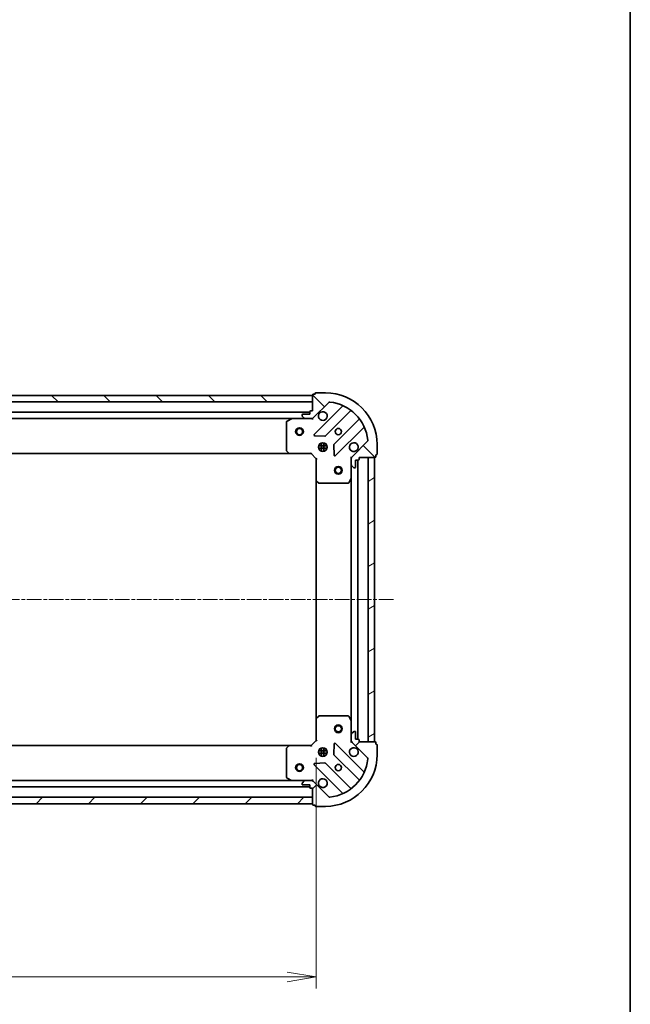
# Model space of a CAD drawing. Units: millimetres. Extents: x 0 to 6502, y 0 to 1264.
# Drawn here: x 1729 to 1965, y 229 to 610 of the extents above; entities that cross this region are included whole.
import ezdxf

# ---------------------------------------------------------------- set-up
doc = ezdxf.new("R2010")
doc.units = ezdxf.units.MM
doc.linetypes.add('CHAIN', pattern=[0.35429999999999995, 0.2362, -0.0295, 0.0591, -0.0295])
for name, color, linetype, lineweight in [('Border (ISO)', 7, 'Continuous', 35), ('Centerline (ISO)', 131, 'Continuous', 18), ('Dimension (ISO)', 7, 'Continuous', 18), ('Dimension (ISO) @ 1', 7, 'Continuous', 18), ('Hatch (ISO)', 1, 'Continuous', 18), ('Visible (ISO)', 7, 'Continuous', 35)]:
    doc.layers.add(name, color=color, linetype=linetype, lineweight=lineweight)
doc.styles.add('Note Text (TK)', font='MS PGothic.ttf')
doc.dimstyles.new('Default - Method 1b (TK)', dxfattribs={"dimscale": 0.5, "dimtxt": 2.5, "dimasz": 2.5, "dimexe": 1, "dimexo": 1.499999999999999, "dimgap": 1, "dimtad": 1, "dimrnd": 1e-08, "dimdsep": 46, "dimtxsty": 'Note Text (TK)', "dimblk": 'OPEN', "dimcen": 0.09, "dimdle": 5, "dimclrd": 100, "dimclre": 100, "dimclrt": 7, "dimadec": 1, "dimazin": 1, "dimtfac": 1, "dimtmove": 0, "dimatfit": 3, "dimldrblk": 'OPEN', "dimfxl": 1, "dimtolj": 1, "dimlwd": -1, "dimlwe": -1, "dimarcsym": 0})
pattern_1 = [(45, (140.2499999999999, -36.00000000000003), (-10.1027881362028, 10.1027881362028), [])]
pattern_2 = [(135.0002104591499, (140.2499999999999, -36.00000000000003), (-10.10275102652165, -10.10282524574763), [])]

# ---------------------------------------------------------------- blocks, each defined once
blk = doc.blocks.new('図面枠 tk図枠')
at = {"layer": 'Border (ISO)'}
blk.add_line((405.4999999999999, 289), (405.4999999999999, 8.000000000000007), dxfattribs=at)
blk = doc.blocks.new('_Open')
at = {"color": 0, "linetype": 'ByBlock', "lineweight": -2}
for p, q in [((-1, 0.1666666666666666), (0, 0)), ((-1, -0.1666666666666666), (0, 0)), ((0, 0), (-1, 0))]:
    blk.add_line(p, q, dxfattribs=at)
blk = doc.blocks.new('*D43')
at = {"layer": 'Defpoints', "color": 0}
for p in [(1530.646373700828, 330.838316762417), (1843.646373700828, 330.8383167624164), (1843.646373700828, 239.3497329839461)]:
    blk.add_point(p, dxfattribs=at)
at = {"layer": 'Dimension (ISO)', "color": 100}
for p, q in [((1530.646373700828, 324.088316762417), (1530.646373700828, 234.8497329839462)), ((1843.646373700828, 324.0883167624164), (1843.646373700828, 234.8497329839462)), ((1541.896373700828, 239.3497329839461), (1832.396373700828, 239.3497329839461))]:
    blk.add_line(p, q, dxfattribs=at)
at = {"layer": 'Dimension (ISO)', "color": 100, "xscale": 11.25, "yscale": 11.25, "zscale": 11.25, "rotation": 180}
blk.add_blockref('_Open', (1530.646373700828, 239.3497329839461), dxfattribs=at)
at = {"layer": 'Dimension (ISO)', "color": 100, "xscale": 11.25, "yscale": 11.25, "zscale": 11.25}
blk.add_blockref('_Open', (1843.646373700828, 239.3497329839461), dxfattribs=at)
at = {"layer": 'Dimension (ISO)', "color": 7, "insert": (1675.704612337192, 249.4747329839462), "char_height": 11.25, "attachment_point": 4, "style": 'Note Text (TK)'}
blk.add_mtext('\\A1;313', dxfattribs=at)

msp = doc.modelspace()

# ---------------------------------------------------------------- hatches: boundary and pattern name
at = {"layer": 'Hatch (ISO)'}
h = msp.add_hatch(dxfattribs=at)
h.set_pattern_fill('ANSI31', color=256, scale=114.3, angle=90.00021045915, style=0)
h.set_pattern_definition(pattern_2)
edge = h.paths.add_edge_path()
edge.add_line((1842.146373700828, 458.3383167624162), (1841.446373700828, 458.3383167624162))
edge.add_ellipse((1841.446373700828, 458.0383167624163), major_axis=(-0.299999999999998, 6e-16), ratio=1, start_angle=270.0000000000001, end_angle=360.0000000000001)
edge.add_line((1841.146373700828, 458.0383167624163), (1841.146373700828, 457.0383167624163))
edge.add_line((1841.146373700828, 457.0383167624163), (1838.446373700828, 457.0383167624163))
edge.add_ellipse((1838.446373700828, 456.7383167624162), major_axis=(-0.299999999999998, 2.8e-15), ratio=1, start_angle=269.9999999999972, end_angle=360.0000000000022)
edge.add_line((1838.146373700828, 456.7383167624162), (1838.146373700828, 456.5454235436028))
edge.add_ellipse((1838.646373700828, 456.5454235436028), major_axis=(-9e-16, -0.4999999999999983), ratio=1, start_angle=269.9999999999991, end_angle=315.0000000000001)
edge.add_line((1838.292820310235, 456.1918701530096), (1838.999927091421, 455.4847633718231))
edge.add_ellipse((1839.353480482015, 455.8383167624163), major_axis=(0.3535533905932735, -0.3535533905932737), ratio=1, start_angle=269.9999999999942, end_angle=315)
edge.add_line((1839.353480482015, 455.3383167624162), (1841.732160138455, 455.3383167624162))
edge.add_ellipse((1841.732160138455, 456.3383167624163), major_axis=(0.9999999999999941, -4.1e-15), ratio=1, start_angle=270.0000000000012, end_angle=315.0000000000006)
edge.add_line((1842.439266919642, 455.6312099812299), (1848.417251699005, 461.609194760593))
edge.add_ellipse((1848.770805089598, 461.2556413699997), major_axis=(0.3535533905932715, 0.3535533905932727), ratio=1, start_angle=39.172893488878515, end_angle=89.99999999999272, ccw=False)
edge.add_ellipse((1847.146373700828, 445.3383167624163), major_axis=(16.41474100157035, -1.675194869669001), ratio=1, start_angle=11.65421302223848, end_angle=89.99999999999989, ccw=False)
edge.add_ellipse((1863.063698308411, 446.9627481511862), major_axis=(0.050763480899059, -0.4974163939869803), ratio=1, start_angle=39.172893488878, end_angle=90.00000000000239, ccw=False)
edge.add_line((1863.417251699005, 446.6091947605929), (1857.439266919642, 440.6312099812296))
edge.add_ellipse((1858.146373700828, 439.9241032000433), major_axis=(-0.7071067811865471, -0.7071067811865483), ratio=1, start_angle=269.9999999999996, end_angle=314.9999999999999)
edge.add_line((1857.146373700828, 439.9241032000433), (1857.146373700828, 437.545423543603))
edge.add_ellipse((1857.646373700828, 437.5454235436028), major_axis=(-9e-16, -0.5000000000000006), ratio=1, start_angle=269.9999999999981, end_angle=314.9999999999979)
edge.add_line((1857.292820310235, 437.1918701530096), (1857.999927091421, 436.4847633718231))
edge.add_ellipse((1858.353480482015, 436.8383167624163), major_axis=(0.3535533905932745, -0.3535533905932758), ratio=1, start_angle=269.9999999999929, end_angle=314.999999999996)
edge.add_line((1858.353480482015, 436.3383167624163), (1858.546373700828, 436.3383167624163))
edge.add_ellipse((1858.546373700828, 436.6383167624162), major_axis=(0.299999999999998, -2.8e-15), ratio=1, start_angle=270.0000000000005, end_angle=360.0000000000022)
edge.add_line((1858.846373700828, 436.6383167624162), (1858.846373700828, 439.3383167624162))
edge.add_line((1858.846373700828, 439.3383167624163), (1859.846373700828, 439.3383167624163))
edge.add_ellipse((1859.846373700828, 439.6383167624162), major_axis=(0.3000000000000003, -2.8e-15), ratio=1, start_angle=270.0000000000005, end_angle=360.0000000000005)
edge.add_line((1860.146373700828, 439.6383167624162), (1860.146373700828, 440.3383167624162))
edge.add_line((1860.146373700828, 440.3383167624163), (1866.346373700828, 440.3383167624163))
edge.add_ellipse((1866.346373700828, 440.6383167624162), major_axis=(0.3000000000000013, 1.7e-15), ratio=1, start_angle=270.0000000000065, end_angle=359.999999999998)
edge.add_line((1866.646373700828, 440.6383167624162), (1866.646373700828, 441.3383167624162))
edge.add_line((1866.646373700828, 441.3383167624163), (1866.846373700828, 441.3383167624163))
edge.add_ellipse((1866.846373700828, 441.6383167624162), major_axis=(0.3000000000000013, 1.7e-15), ratio=1, start_angle=269.9999999999997, end_angle=359.999999999998)
edge.add_line((1867.146373700828, 441.6383167624162), (1867.146373700828, 445.3383167624162))
edge.add_ellipse((1847.146373700828, 445.3383167624163), major_axis=(2.38e-14, 20), ratio=1, start_angle=269.9999999999999, end_angle=359.9999999999998)
edge.add_line((1847.146373700828, 465.3383167624163), (1843.446373700828, 465.3383167624163))
edge.add_ellipse((1843.446373700828, 465.0383167624163), major_axis=(-0.299999999999998, 6e-16), ratio=1, start_angle=270.0000000000035, end_angle=360.0000000000001)
edge.add_line((1843.146373700828, 465.0383167624163), (1843.146373700828, 464.8383167624163))
edge.add_line((1843.146373700828, 464.8383167624163), (1842.446373700828, 464.8383167624163))
edge.add_ellipse((1842.446373700828, 464.5383167624163), major_axis=(-0.299999999999998, 2.8e-15), ratio=1, start_angle=269.9999999999972, end_angle=360.0000000000022)
edge.add_line((1842.146373700828, 464.5383167624163), (1842.146373700828, 458.3383167624163))
h = msp.add_hatch(dxfattribs=at)
h.set_pattern_fill('ANSI31', color=256, scale=114.3, angle=90.00021045915, style=0)
h.set_pattern_definition(pattern_2)
h.paths.add_polyline_path([(1532.146373700828, 464.3383167624171), (1532.146373700828, 461.8383167624172), (1842.146373700828, 461.8383167624155), (1842.146373700828, 464.3383167624156)])
h = msp.add_hatch(dxfattribs=at)
h.set_pattern_fill('ANSI31', color=256, scale=114.3, angle=-14.99997778074499, style=0)
h.set_pattern_definition([(30.000022219255, (140.2499999999999, -36.00000000000003), (-7.143754798369492, 12.37333518622901), [])])
h.paths.add_polyline_path([(1866.146373700828, 440.3383167624163), (1863.646373700828, 440.3383167624163), (1863.646373700827, 330.3383167624164), (1866.146373700828, 330.3383167624164)])
h = msp.add_hatch(dxfattribs=at)
h.set_pattern_fill('ANSI31', color=256, scale=114.3, style=0)
h.set_pattern_definition(pattern_1)
edge = h.paths.add_edge_path()
edge.add_line((1860.146373700828, 330.3383167624164), (1860.146373700828, 331.0383167624164))
edge.add_ellipse((1859.846373700827, 331.0383167624165), major_axis=(6e-16, 0.299999999999998), ratio=1, start_angle=270.0000000000001, end_angle=360.0000000000001)
edge.add_line((1859.846373700827, 331.3383167624164), (1858.846373700828, 331.3383167624164))
edge.add_line((1858.846373700828, 331.3383167624164), (1858.846373700828, 334.0383167624164))
edge.add_ellipse((1858.546373700827, 334.0383167624164), major_axis=(2.8e-15, 0.299999999999998), ratio=1, start_angle=269.9999999999972, end_angle=360.0000000000005)
edge.add_line((1858.546373700827, 334.3383167624164), (1858.353480482014, 334.3383167624164))
edge.add_ellipse((1858.353480482014, 333.8383167624164), major_axis=(-0.4999999999999983, 1e-15), ratio=1, start_angle=270.0000000000001, end_angle=315.000000000003)
edge.add_line((1857.999927091421, 334.1918701530098), (1857.292820310235, 333.4847633718232))
edge.add_ellipse((1857.646373700828, 333.13120998123), major_axis=(-0.3535533905932737, -0.3535533905932735), ratio=1, start_angle=269.9999999999957, end_angle=315.000000000001)
edge.add_line((1857.146373700828, 333.1312099812298), (1857.146373700828, 330.7525303247895))
edge.add_ellipse((1858.146373700828, 330.7525303247895), major_axis=(-4.1e-15, -0.9999999999999941), ratio=1, start_angle=270.0000000000012, end_angle=315.0000000000002)
edge.add_line((1857.439266919641, 330.045423543603), (1863.417251699004, 324.0674387642398))
edge.add_ellipse((1863.063698308411, 323.7138853736464), major_axis=(0.3535533905932727, -0.3535533905932715), ratio=1, start_angle=39.17289348888181, end_angle=90.00000000000199, ccw=False)
edge.add_ellipse((1847.146373700828, 325.3383167624165), major_axis=(-1.675194869669, -16.41474100157034), ratio=1, start_angle=11.654213022238594, end_angle=90, ccw=False)
edge.add_ellipse((1848.770805089598, 309.420992154833), major_axis=(-0.4974163939869803, -0.050763480899059), ratio=1, start_angle=39.172893488878, end_angle=90.00000000000642, ccw=False)
edge.add_line((1848.417251699004, 309.0674387642398), (1842.439266919641, 315.045423543603))
edge.add_ellipse((1841.732160138455, 314.3383167624164), major_axis=(-0.707106781186548, 0.7071067811865472), ratio=1, start_angle=270.000000000001, end_angle=314.9999999999989)
edge.add_line((1841.732160138455, 315.3383167624164), (1839.353480482014, 315.3383167624164))
edge.add_ellipse((1839.353480482014, 314.8383167624164), major_axis=(-0.5000000000000006, 1e-15), ratio=1, start_angle=269.999999999996, end_angle=315.0000000000001)
edge.add_line((1838.999927091421, 315.1918701530097), (1838.292820310234, 314.4847633718232))
edge.add_ellipse((1838.646373700828, 314.1312099812298), major_axis=(-0.3535533905932758, -0.3535533905932744), ratio=1, start_angle=269.9999999999915, end_angle=315.0000000000001)
edge.add_line((1838.146373700828, 314.1312099812298), (1838.146373700828, 313.9383167624164))
edge.add_ellipse((1838.446373700828, 313.9383167624164), major_axis=(-2.8e-15, -0.299999999999998), ratio=1, start_angle=270.0000000000005, end_angle=360.0000000000005)
edge.add_line((1838.446373700828, 313.6383167624165), (1841.146373700828, 313.6383167624165))
edge.add_line((1841.146373700828, 313.6383167624165), (1841.146373700828, 312.6383167624165))
edge.add_ellipse((1841.446373700828, 312.6383167624165), major_axis=(-2.8e-15, -0.3000000000000003), ratio=1, start_angle=270.0000000000005, end_angle=360.0000000000005)
edge.add_line((1841.446373700828, 312.3383167624164), (1842.146373700828, 312.3383167624164))
edge.add_line((1842.146373700828, 312.3383167624164), (1842.146373700828, 306.1383167624164))
edge.add_ellipse((1842.446373700828, 306.1383167624165), major_axis=(1.6e-15, -0.3000000000000013), ratio=1, start_angle=269.9999999999997, end_angle=359.9999999999997)
edge.add_line((1842.446373700828, 305.8383167624165), (1843.146373700828, 305.8383167624165))
edge.add_line((1843.146373700828, 305.8383167624165), (1843.146373700828, 305.6383167624165))
edge.add_ellipse((1843.446373700828, 305.6383167624165), major_axis=(1.6e-15, -0.3000000000000013), ratio=1, start_angle=269.9999999999997, end_angle=359.9999999999997)
edge.add_line((1843.446373700828, 305.3383167624165), (1847.146373700828, 305.3383167624165))
edge.add_ellipse((1847.146373700828, 325.3383167624165), major_axis=(20, -2.49e-14), ratio=1, start_angle=270, end_angle=360)
edge.add_line((1867.146373700828, 325.3383167624164), (1867.146373700828, 329.0383167624164))
edge.add_ellipse((1866.846373700828, 329.0383167624165), major_axis=(6e-16, 0.299999999999998), ratio=1, start_angle=270.0000000000001, end_angle=360.0000000000001)
edge.add_line((1866.846373700828, 329.3383167624164), (1866.646373700828, 329.3383167624164))
edge.add_line((1866.646373700828, 329.3383167624164), (1866.646373700828, 330.0383167624164))
edge.add_ellipse((1866.346373700828, 330.0383167624165), major_axis=(2.8e-15, 0.299999999999998), ratio=1, start_angle=270.0000000000005, end_angle=360.0000000000005)
edge.add_line((1866.346373700828, 330.3383167624164), (1860.146373700828, 330.3383167624164))
h = msp.add_hatch(dxfattribs=at)
h.set_pattern_fill('ANSI31', color=256, scale=114.3, style=0)
h.set_pattern_definition(pattern_1)
h.paths.add_polyline_path([(1842.146373700828, 306.3383167624165), (1842.146373700828, 308.8383167624163), (1532.146373700828, 308.8383167624171), (1532.146373700828, 306.3383167624171)])

# ---------------------------------------------------------------- linework, layer by layer
at = {"layer": 'Centerline (ISO)', "linetype": 'CHAIN', "ltscale": 23.99096870422363}
msp.add_line((1873.448225155155, 385.3383167624161), (1503.514276257956, 385.3383167624173), dxfattribs=at)
at = {"layer": 'Visible (ISO)'}
for p, q in [((1843.146373700828, 464.8383167624164), (1842.446373700828, 464.8383167624164)), ((1843.146373700828, 465.0383167624163), (1843.146373700828, 464.8383167624164)), ((1847.146373700828, 465.3383167624163), (1843.446373700828, 465.3383167624164)), ((1842.146373700828, 464.3383167624157), (1532.146373700828, 464.3383167624173)), ((1532.146373700828, 461.8383167624175), (1842.146373700828, 461.8383167624157)), ((1842.146373700828, 464.5383167624163), (1842.146373700828, 458.3383167624162)), ((1842.146373700828, 461.8383167624157), (1842.146373700828, 464.3383167624157)), ((1842.439266919642, 455.6312099812299), (1848.417251699005, 461.609194760593)), ((1841.146373700828, 457.8383167624155), (1533.146373700828, 457.8383167624171)), ((1841.146373700828, 458.0383167624163), (1841.146373700828, 457.0383167624163)), ((1842.146373700828, 458.3383167624162), (1841.446373700828, 458.3383167624162)), ((1853.658890712276, 460.0508337738647), (1842.835550201852, 449.2274932634403)), ((1847.18946149819, 448.6316570914724), (1856.888896589568, 458.3310921828499)), ((1540.075553307578, 455.3383167624169), (1834.217194094078, 455.3383167624154)), ((1832.146373700828, 454.1529065657914), (1832.146373700828, 442.9565348387952)), ((1834.083030015428, 455.3066449197163), (1832.312209622178, 454.4212347230914)), ((1839.353480482015, 455.3383167624162), (1834.217194094078, 455.3383167624162)), ((1838.146373700828, 456.7383167624163), (1838.146373700828, 456.5454235436029)), ((1838.292820310235, 456.1918701530096), (1838.999927091421, 455.4847633718231)), ((1841.146373700828, 457.0383167624163), (1838.446373700828, 457.0383167624163)), ((1839.353480482015, 455.3383167624162), (1841.732160138455, 455.3383167624162)), ((1842.146373700828, 455.3383167624162), (1841.732278984674, 455.3383167624162)), ((1842.146373700828, 455.4281370412919), (1842.146373700828, 455.3383167624157)), ((1842.146373700825, 454.9880510159028), (1842.146373700828, 455.338316762416)), ((1860.139149121262, 455.0808396511558), (1850.439714029884, 445.3814045597782)), ((1851.035550201852, 441.0274932634404), (1861.858890712277, 451.8508337738646)), ((1843.034596419999, 448.7156467626098), (1846.964243647624, 448.5440746593538)), ((1845.146373700827, 445.338316762415), (1845.146373700827, 445.7130894709022)), ((1845.696373700828, 445.9776763934914), (1845.696373700828, 442.6989571313408)), ((1846.596373700828, 445.9776763934918), (1846.596373700828, 442.6989571313404)), ((1847.146373700827, 445.338316762415), (1847.146373700827, 445.7130894709036)), ((1863.417251699005, 446.609194760593), (1857.439266919642, 440.6312099812297)), ((1832.227020651833, 442.7518784440829), (1832.990418117095, 441.9336603677041)), ((1841.646373700828, 441.8383167624163), (1841.77063776954, 442.1383167624163)), ((1844.507014069751, 444.7883167624153), (1847.785733331903, 444.7883167624153)), ((1844.507014069752, 443.8883167624153), (1847.785733331902, 443.8883167624153)), ((1845.146373700826, 445.3383167624154), (1844.771600992339, 445.3383167624154)), ((1845.146373700826, 443.3383167624153), (1844.771600992341, 443.3383167624153)), ((1845.146373700827, 442.96354405393), (1845.146373700827, 443.338316762415)), ((1847.521146409315, 445.3383167624154), (1847.146373700826, 445.3383167624154)), ((1847.521146409313, 443.3383167624153), (1847.146373700826, 443.3383167624153)), ((1847.146373700827, 442.9635440539287), (1847.146373700827, 443.338316762415)), ((1850.352131597766, 445.1561867092127), (1850.523703701021, 441.2265394815867)), ((1867.146373700828, 441.6383167624164), (1867.146373700828, 445.3383167624163)), ((1541.082976235567, 441.8383167624167), (1833.20977116609, 441.8383167624153)), ((1833.20977116609, 441.8383167624163), (1841.646373700828, 441.8383167624163)), ((1841.646373700828, 441.8383167624163), (1843.646373700828, 439.8383167624164)), ((1843.946373700828, 439.9625808311283), (1843.646373700828, 439.8383167624163)), ((1843.646373700828, 439.8383167624164), (1843.646373700828, 431.4017142276778)), ((1857.146373700828, 440.3383167624163), (1856.796107954315, 440.3383167624138)), ((1857.146373700827, 440.3383167624163), (1857.236193979703, 440.3383167624163)), ((1857.146373700828, 439.9242220462626), (1857.146373700828, 440.3383167624163)), ((1857.146373700828, 439.9241032000433), (1857.146373700828, 437.545423543603)), ((1858.846373700828, 436.6383167624163), (1858.846373700828, 439.3383167624164)), ((1858.846373700828, 439.3383167624164), (1859.846373700828, 439.3383167624164)), ((1859.646373700828, 331.3383167624164), (1859.646373700828, 439.3383167624163)), ((1860.146373700828, 439.6383167624163), (1860.146373700828, 440.3383167624164)), ((1860.146373700828, 440.3383167624164), (1866.346373700828, 440.3383167624163)), ((1866.146373700828, 440.3383167624163), (1863.646373700828, 440.3383167624163)), ((1863.646373700828, 440.3383167624163), (1863.646373700827, 330.3383167624164)), ((1866.146373700828, 330.3383167624164), (1866.146373700828, 440.3383167624163)), ((1866.646373700828, 440.6383167624163), (1866.646373700828, 441.3383167624163)), ((1866.646373700828, 441.3383167624163), (1866.846373700828, 441.3383167624163)), ((1857.146373700828, 432.4091371556662), (1857.146373700828, 437.545423543603)), ((1857.292820310235, 437.1918701530096), (1857.999927091421, 436.484763371823)), ((1858.353480482015, 436.3383167624164), (1858.546373700828, 436.3383167624164)), ((1843.646373700828, 431.4017142276777), (1843.646373700828, 339.274919297155)), ((1843.741717306116, 431.1823611786829), (1844.559935382495, 430.4189637134214)), ((1856.229291661503, 430.5041526837664), (1857.114701858128, 432.2749730770164)), ((1857.146373700828, 432.4091371556662), (1857.146373700828, 338.2674963691664)), ((1844.764591777207, 430.3383167624162), (1855.960963504203, 430.3383167624162)), ((1843.646373700828, 339.2749192971548), (1843.646373700828, 330.8383167624164)), ((1844.559935382495, 340.2576698114113), (1843.741717306116, 339.4942723461497)), ((1855.960963504203, 340.3383167624163), (1844.764591777207, 340.3383167624163)), ((1857.114701858128, 338.4016604478163), (1856.229291661503, 340.1724808410663)), ((1857.146373700828, 333.1312099812298), (1857.146373700828, 338.2674963691664)), ((1857.146373700828, 333.1312099812298), (1857.146373700828, 330.7525303247894)), ((1857.999927091421, 334.1918701530096), (1857.292820310235, 333.4847633718231)), ((1858.546373700827, 334.3383167624164), (1858.353480482014, 334.3383167624164)), ((1858.846373700828, 331.3383167624164), (1858.846373700828, 334.0383167624163)), ((1833.20977116609, 328.8383167624164), (1541.082976235566, 328.838316762417)), ((1832.146373700828, 327.7200986860375), (1832.146373700828, 316.5237269590415)), ((1832.990418117094, 328.7429731571287), (1832.227020651833, 327.9247550807498)), ((1841.646373700828, 328.8383167624164), (1833.20977116609, 328.8383167624164)), ((1843.646373700828, 330.8383167624164), (1841.646373700828, 328.8383167624164)), ((1841.77063776954, 328.5383167624163), (1841.646373700828, 328.8383167624163)), ((1843.646373700828, 330.8383167624164), (1843.946373700828, 330.7140526937044)), ((1845.146373700827, 327.3383167624165), (1845.146373700827, 327.7130894709028)), ((1845.696373700827, 327.9776763934918), (1845.696373700827, 324.6989571313412)), ((1846.596373700827, 327.9776763934922), (1846.596373700827, 324.6989571313408)), ((1847.146373700827, 327.3383167624164), (1847.146373700827, 327.7130894709038)), ((1850.523703701021, 329.450094043246), (1850.352131597765, 325.52044681562)), ((1861.858890712276, 318.825799750968), (1851.035550201852, 329.6491402613923)), ((1856.796107954314, 330.3383167624189), (1857.146373700827, 330.3383167624163)), ((1857.146373700828, 330.3383167624163), (1857.146373700828, 330.75241147857)), ((1857.236193979703, 330.3383167624163), (1857.146373700827, 330.3383167624163)), ((1857.439266919641, 330.045423543603), (1863.417251699004, 324.0674387642398)), ((1859.846373700827, 331.3383167624164), (1858.846373700828, 331.3383167624164)), ((1860.146373700828, 330.3383167624164), (1860.146373700828, 331.0383167624163)), ((1866.346373700827, 330.3383167624164), (1860.146373700828, 330.3383167624164)), ((1863.646373700827, 330.3383167624164), (1866.146373700828, 330.3383167624163)), ((1866.646373700828, 329.3383167624164), (1866.646373700828, 330.0383167624163)), ((1866.846373700828, 329.3383167624164), (1866.646373700828, 329.3383167624164)), ((1867.146373700828, 325.3383167624164), (1867.146373700828, 329.0383167624164)), ((1844.507014069751, 326.7883167624166), (1847.785733331902, 326.7883167624166)), ((1844.507014069751, 325.8883167624165), (1847.785733331902, 325.8883167624165)), ((1845.146373700826, 327.3383167624165), (1844.77160099234, 327.3383167624165)), ((1845.146373700826, 325.3383167624165), (1844.77160099234, 325.3383167624165)), ((1845.146373700827, 324.9635440539303), (1845.146373700827, 325.3383167624165)), ((1847.521146409313, 327.3383167624165), (1847.146373700826, 327.3383167624165)), ((1847.521146409313, 325.3383167624165), (1847.146373700826, 325.3383167624165)), ((1847.146373700827, 324.9635440539293), (1847.146373700827, 325.3383167624164)), ((1850.439714029884, 325.2952289650544), (1860.139149121261, 315.5957938736769)), ((1842.835550201852, 321.4491402613924), (1853.658890712276, 310.6257997509681)), ((1846.964243647624, 322.1325588654789), (1843.034596419998, 321.9609867622229)), ((1856.888896589567, 312.3455413419828), (1847.18946149819, 322.0449764333602)), ((1832.312209622178, 316.2553988017414), (1834.083030015428, 315.3699886051164)), ((1533.146373700828, 312.838316762417), (1841.146373700828, 312.8383167624164)), ((1834.217194094077, 315.3383167624164), (1540.075553307578, 315.338316762417)), ((1834.217194094078, 315.3383167624165), (1839.353480482014, 315.3383167624165)), ((1838.146373700828, 314.13120998123), (1838.146373700828, 313.9383167624166)), ((1838.999927091421, 315.1918701530097), (1838.292820310235, 314.4847633718232)), ((1838.446373700828, 313.6383167624165), (1841.146373700828, 313.6383167624165)), ((1841.732160138455, 315.3383167624165), (1839.353480482014, 315.3383167624165)), ((1841.146373700828, 313.6383167624165), (1841.146373700828, 312.6383167624165)), ((1841.732278984674, 315.3383167624164), (1842.146373700828, 315.3383167624164)), ((1842.146373700828, 315.3383167624168), (1842.146373700825, 315.6885825089299)), ((1842.146373700828, 315.338316762417), (1842.146373700828, 315.248496483541)), ((1848.417251699004, 309.0674387642399), (1842.439266919641, 315.045423543603)), ((1842.146373700828, 308.8383167624163), (1532.146373700828, 308.838316762417)), ((1841.446373700828, 312.3383167624165), (1842.146373700828, 312.3383167624165)), ((1842.146373700828, 312.3383167624165), (1842.146373700828, 306.1383167624165)), ((1842.146373700828, 306.3383167624165), (1842.146373700828, 308.8383167624163)), ((1532.146373700828, 306.338316762417), (1842.146373700828, 306.3383167624165)), ((1842.446373700828, 305.8383167624165), (1843.146373700828, 305.8383167624165)), ((1843.146373700828, 305.8383167624165), (1843.146373700828, 305.6383167624165)), ((1843.446373700828, 305.3383167624165), (1847.146373700828, 305.3383167624165))]:
    msp.add_line(p, q, dxfattribs=at)
for centre, radius in [((1837.146373700828, 450.3383167624154), 1.5), ((1837.146373700828, 450.3383167624154), 1.193275000000001), ((1852.146373700828, 450.3383167624163), 1.229499999999997), ((1846.146373700828, 444.3383167624164), 1.699999999999997), ((1852.146373700828, 435.3383167624163), 1.500000000000002), ((1852.146373700828, 435.3383167624163), 1.193275000000002), ((1852.146373700828, 335.3383167624164), 1.500000000000002), ((1852.146373700828, 335.3383167624164), 1.193275000000002), ((1846.146373700828, 326.3383167624164), 1.69999999999999), ((1837.146373700828, 320.3383167624164), 1.500000000000004), ((1837.146373700828, 320.3383167624164), 1.193275000000004), ((1852.146373700828, 320.3383167624164), 1.229499999999993)]:
    msp.add_circle(centre, radius, dxfattribs=at)
for centre, radius, start, end in [((1842.446373700828, 464.5383167624163), 0.2999999999999994, 90, 180), ((1843.446373700828, 465.0383167624163), 0.2999999999999995, 90, 180), ((1847.146373700828, 445.3383167624163), 19.99999999999996, 0, 90), ((1848.770805089598, 461.2556413699997), 0.4999999999999987, 84.17289348887041, 134.9999999999936), ((1847.146373700828, 445.3383167624163), 16.49999999999997, 5.827106511118944, 84.17289348888023), ((1841.446373700828, 458.0383167624163), 0.2999999999999994, 90, 180), ((1846.146373700828, 456.3383167624163), 1.699999999999997, 152.4998288192975, 117.5001711807042), ((1853.446758677921, 460.2629658082206), 0.3000000000000002, 315.0000000000114, 67.11314160350474), ((1857.101028623923, 458.118960148494), 0.2999999999999976, 52.08550031247924, 135.0000000000212), ((1832.446373700828, 454.1529065657914), 0.2999999999999996, 116.5650511770708, 180), ((1834.217194094078, 455.0383167624163), 0.2999999999999999, 90, 116.5650511770708), ((1838.446373700828, 456.7383167624163), 0.2999999999999994, 90, 180), ((1838.646373700828, 456.5454235436029), 0.4999999999999991, 180, 225.0000000000064), ((1839.353480482015, 455.8383167624163), 0.4999999999999988, 225.0000000000133, 270), ((1841.732160138455, 456.3383167624163), 0.999999999999998, 270, 315.0000000000068), ((1859.927017086906, 455.2929716855118), 0.3000000000000013, 315.0000000000212, 37.91449968753591), ((1862.071022746632, 451.6387017395086), 0.2999999999999999, 22.88685839652885, 135.0000000000114), ((1843.047682236208, 449.0153612290844), 0.2999999999999992, 135.0000000000212, 267.4999999999574), ((1846.977329463834, 448.8437891258285), 0.3000000000000009, 267.5000000000193, 315.0000000000212), ((1858.146373700828, 444.3383167624164), 1.699999999999996, 332.4998288192975, 297.5001711807042), ((1863.063698308411, 446.9627481511862), 0.4999999999999992, 315.0000000000125, 5.827106511118944), ((1832.446373700828, 442.9565348387952), 0.3000000000000021, 180, 223.0148572051693), ((1833.20977116609, 442.1383167624163), 0.2999999999999995, 223.0148572051576, 270), ((1850.65184606424, 445.1692725254223), 0.2999999999999993, 135.0000000000212, 182.5000000000115), ((1850.823418167496, 441.2396252977963), 0.2999999999999976, 182.4999999999965, 314.9999999999567), ((1858.146373700828, 439.9241032000433), 0.9999999999999974, 135.0000000000097, 180), ((1859.846373700828, 439.6383167624163), 0.2999999999999994, 270, 0), ((1866.346373700828, 440.6383167624163), 0.2999999999999994, 270, 0), ((1866.846373700828, 441.6383167624164), 0.2999999999999994, 270, 0), ((1857.646373700828, 437.545423543603), 0.4999999999999991, 180, 225.0000000000064), ((1858.353480482015, 436.8383167624164), 0.4999999999999988, 225.0000000000133, 270), ((1858.546373700828, 436.6383167624163), 0.2999999999999994, 270, 0), ((1843.946373700828, 431.4017142276778), 0.2999999999999998, 180, 226.985142794788), ((1855.960963504203, 430.6383167624163), 0.2999999999999999, 270, 333.4349488229081), ((1856.846373700828, 432.4091371556662), 0.2999999999999996, 333.4349488228944, 0), ((1844.764591777207, 430.6383167624163), 0.2999999999999995, 226.9851427947771, 270), ((1843.946373700828, 339.2749192971548), 0.2999999999999984, 133.0148572052229, 180), ((1844.764591777207, 340.0383167624164), 0.3000000000000011, 90, 133.014857205212), ((1855.960963504203, 340.0383167624164), 0.2999999999999987, 26.56505117710556, 90.00000000006025), ((1856.846373700828, 338.2674963691663), 0.2999999999999989, 0, 26.56505117709186), ((1857.646373700828, 333.1312099812298), 0.499999999999997, 134.9999999999867, 180), ((1858.353480482015, 333.8383167624164), 0.4999999999999973, 90, 134.9999999999936), ((1858.546373700828, 334.0383167624163), 0.2999999999999984, 0, 90), ((1832.446373700828, 327.7200986860375), 0.2999999999999984, 136.9851427948424, 180), ((1833.20977116609, 328.5383167624165), 0.2999999999999987, 90, 136.9851427948307), ((1850.823418167496, 329.4370082270364), 0.2999999999999981, 44.99999999998855, 177.4999999999884), ((1858.146373700828, 326.3383167624163), 1.69999999999999, 62.49982881930517, 27.50017118070454), ((1858.146373700828, 330.7525303247894), 0.9999999999999944, 180, 224.9999999999931), ((1859.846373700827, 331.0383167624163), 0.2999999999999984, 0, 90), ((1866.346373700828, 330.0383167624163), 0.2999999999999983, 0, 90), ((1866.846373700828, 329.0383167624164), 0.2999999999999984, 0, 90), ((1847.146373700828, 325.3383167624164), 19.99999999999989, 270, 0), ((1850.65184606424, 325.5073609994104), 0.2999999999999998, 177.5000000000034, 225.0000000000432), ((1863.063698308411, 323.7138853736464), 0.4999999999999969, 354.1728934888855, 45.0000000000133), ((1843.047682236208, 321.6612722957483), 0.2999999999999965, 92.49999999998064, 224.9999999999787), ((1846.977329463834, 321.8328443990043), 0.2999999999999983, 44.9999999999835, 92.50000000004258), ((1847.146373700828, 325.3383167624164), 16.49999999999991, 275.8271065111198, 354.1728934888806), ((1832.446373700828, 316.5237269590415), 0.2999999999999989, 180, 243.4349488229291), ((1862.071022746632, 319.037931785324), 0.2999999999999991, 224.9999999999835, 337.1131416034776), ((1834.217194094078, 315.6383167624165), 0.2999999999999985, 243.4349488229291, 270), ((1838.646373700828, 314.13120998123), 0.4999999999999969, 134.9999999999907, 180), ((1838.446373700828, 313.9383167624166), 0.2999999999999984, 180, 270), ((1839.353480482014, 314.8383167624165), 0.4999999999999973, 90, 134.9999999999936), ((1841.446373700828, 312.6383167624165), 0.2999999999999984, 180, 270), ((1841.732160138455, 314.3383167624165), 0.9999999999999941, 44.99999999999027, 90), ((1846.146373700828, 314.3383167624164), 1.69999999999999, 242.4998288193052, 207.5001711807045), ((1859.927017086906, 315.3836618393209), 0.2999999999999965, 322.0855003124695, 45.00000000003821), ((1848.770805089598, 309.4209921548331), 0.4999999999999975, 225.0000000000093, 275.8271065111296), ((1853.44675867792, 310.4136677166122), 0.2999999999999988, 292.8868583964917, 44.9999999999835), ((1857.101028623923, 312.5576733763388), 0.3000000000000003, 224.9999999999835, 307.9144996875265), ((1842.446373700828, 306.1383167624165), 0.2999999999999984, 180, 270), ((1843.446373700828, 305.6383167624165), 0.2999999999999984, 180, 270)]:
    msp.add_arc(centre, radius, start, end, dxfattribs=at)
for points, knots in [([(1844.638457629669, 457.1232939100704), (1844.719013220201, 457.2780386309174), (1844.825446137295, 457.4215522549171), (1845.063138208328, 457.6592443259498), (1845.206651832327, 457.7656772430438), (1845.361396553174, 457.8462328335757)], [0.2789125936271501, 0.2789125936271501, 0.2789125936271501, 0.2789125936271501, 0.3293346962055629, 0.3293346962055629, 0.3797567987839755, 0.3797567987839755, 0.3797567987839755, 0.3797567987839755]), ([(1859.654289771988, 443.5533396147624), (1859.573734181455, 443.3985948939152), (1859.467301264362, 443.2550812699154), (1859.229609193329, 443.0173891988829), (1859.086095569329, 442.9109562817889), (1858.931350848482, 442.8304006912568)], [0.2789125936271496, 0.2789125936271496, 0.2789125936271496, 0.2789125936271496, 0.3293346962055641, 0.3293346962055641, 0.3797567987839789, 0.3797567987839789, 0.3797567987839789, 0.3797567987839789]), ([(1858.931350848482, 327.8462328335759), (1859.086095569329, 327.7656772430438), (1859.229609193329, 327.6592443259498), (1859.467301264361, 327.4215522549173), (1859.573734181455, 327.2780386309174), (1859.654289771987, 327.1232939100703)], [0.2789125936271501, 0.2789125936271501, 0.2789125936271501, 0.2789125936271501, 0.3293346962055629, 0.3293346962055629, 0.3797567987839755, 0.3797567987839755, 0.3797567987839755, 0.3797567987839755]), ([(1845.361396553174, 312.830400691257), (1845.206651832327, 312.910956281789), (1845.063138208327, 313.017389198883), (1844.825446137294, 313.2550812699157), (1844.7190132202, 313.3985948939155), (1844.638457629669, 313.5533396147624)], [0.2789125936271496, 0.2789125936271496, 0.2789125936271496, 0.2789125936271496, 0.3293346962055641, 0.3293346962055641, 0.3797567987839789, 0.3797567987839789, 0.3797567987839789, 0.3797567987839789])]:
    msp.add_open_spline(points, degree=3, knots=knots, dxfattribs=at)

# ---------------------------------------------------------------- block references
at = {"xscale": 4.5, "yscale": 4.5, "zscale": 4.5}
msp.add_blockref('図面枠 tk図枠', (140.2499999999999, -36.00000000000003), dxfattribs=at)

# ---------------------------------------------------------------- dimensions: what is measured, and where the dimension line sits
at = {"layer": 'Dimension (ISO) @ 1', "color": 100}
dim = msp.add_linear_dim(base=(1843.646373700828, 239.3497329839461), p1=(1530.646373700828, 330.838316762417), p2=(1843.646373700828, 330.8383167624164), angle=180, dimstyle='Default - Method 1b (TK)', override={"dimscale": 1, "dimtxt": 11.25, "dimasz": 11.25, "dimexe": 4.5, "dimexo": 6.749999999999999, "dimgap": 4.5, "dimdec": 2, "dimcen": 0.405, "dimtol": 0, "dimlim": 0, "dimtp": 0, "dimtm": 0, "dimtdec": 2, "dimtix": 0, "dimtofl": 0, "dimtmove": 0, "dimatfit": 1}, dxfattribs=at)
dim.commit()
dim.dimension.update_dxf_attribs({"geometry": '*D43', "text_midpoint": (1687.146373700828, 239.3497329839461), "dimtype": 128})

doc.saveas('drawing.dxf')
